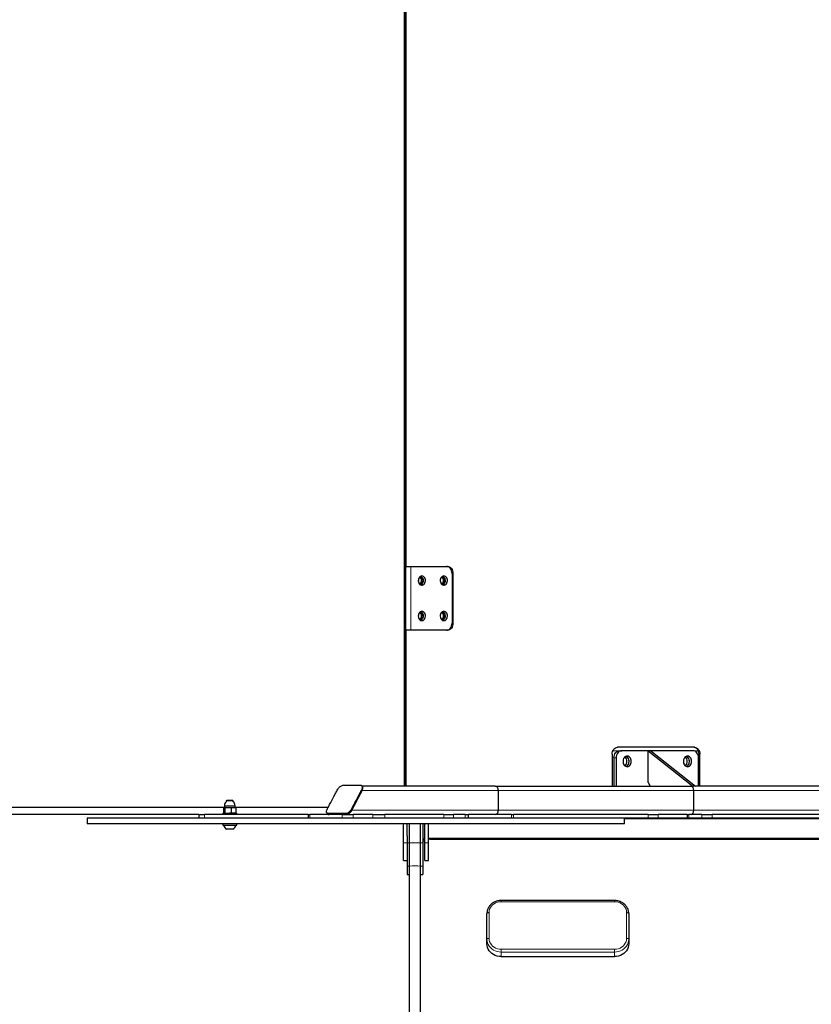
# Paper-space layout 'Лист1(2)' of a CAD drawing. Units: millimetres. Extents: x 5144 to 79992, y 1739 to 12392.
# Drawn here: x 6260 to 7377, y 7170 to 8558 of the extents above; entities that cross this region are included whole.
import ezdxf

# ---------------------------------------------------------------- set-up
doc = ezdxf.new("R2010")
doc.units = ezdxf.units.MM

psp = doc.layouts.new('Лист1(2)')

# ---------------------------------------------------------------- linework, layer by layer
at = {"color": 7, "linetype": 'Continuous', "lineweight": 25, "ltscale": 50}
for p, q in [((6802.546, 9427.081), (6802.546, 7477.081)), ((6804.095, 9427.081), (6804.095, 7477.081)), ((6804.095, 7787.081), (6804.095, 9087.081)), ((6805.361, 7787.081), (6805.361, 9087.081)), ((6804.095, 7787.081), (6805.361, 7787.081)), ((6805.361, 7787.081), (6863.415, 7787.081)), ((6869.89, 7777.081), (6869.89, 7707.081)), ((6871.156, 7777.081), (6871.156, 7707.081)), ((6823.66, 7771.331), (6823.506, 7771.327)), ((6854.623, 7771.331), (6854.469, 7771.327)), ((6823.66, 7721.331), (6823.506, 7721.327)), ((6854.623, 7721.331), (6854.469, 7721.327)), ((6804.095, 7477.081), (6804.095, 7697.081)), ((6804.095, 7697.081), (6805.361, 7697.081)), ((6805.361, 7477.081), (6805.361, 7697.081)), ((6863.415, 7697.081), (6805.361, 7697.081)), ((6804.095, 7527.081), (6804.095, 7477.081)), ((7211.743, 7532.081), (7103.374, 7532.081)), ((7105.978, 7527.081), (7109.144, 7527.081)), ((7209.772, 7527.081), (7109.144, 7527.081)), ((7146.299, 7527.081), (7209.61, 7477.081)), ((7146.299, 7482.081), (7146.299, 7527.081)), ((7150.169, 7527.081), (7146.299, 7527.081)), ((7150.169, 7527.081), (7213.48, 7477.081)), ((7095.634, 7522.081), (7095.634, 7477.081)), ((7098.238, 7517.081), (7098.238, 7477.081)), ((7101.403, 7517.081), (7101.403, 7477.081)), ((7217.512, 7477.081), (7217.512, 7517.081)), ((7218.217, 7477.081), (7218.217, 7522.081)), ((7219.483, 7477.081), (7219.483, 7522.081)), ((6728.487, 7443.081), (6743.225, 7471.081)), ((6743.786, 7475.749), (6743.041, 7477.163)), ((6930.755, 7477.081), (6743.085, 7477.081)), ((6930.755, 7477.081), (7208.242, 7477.081)), ((6935.213, 7443.081), (6935.213, 7471.081)), ((7146.299, 7482.081), (7149.464, 7477.081)), ((7452.473, 7477.081), (7208.242, 7477.081)), ((7210.688, 7443.081), (7210.688, 7471.081)), ((6552.185, 7457.081), (6551.357, 7456.253)), ((6560.156, 7457.081), (6552.185, 7457.081)), ((6560.529, 7457.081), (6560.156, 7457.081)), ((6561.357, 7456.253), (6560.529, 7457.081)), ((6548.123, 7447.081), (6079.071, 7447.081)), ((6547.621, 7446.367), (6548.054, 7446.885)), ((6547.621, 7446.367), (6547.621, 7439.796)), ((6548.357, 7447.081), (6548.188, 7446.984)), ((6548.206, 7446.951), (6548.505, 7447.081)), ((6548.357, 7447.081), (6548.505, 7447.081)), ((6548.505, 7447.081), (6553.757, 7447.081)), ((6548.857, 7449.581), (6548.857, 7447.331)), ((6549.389, 7446.367), (6549.389, 7439.796)), ((6551.357, 7456.253), (6551.357, 7455.172)), ((6560.91, 7456.253), (6551.357, 7456.253)), ((6553.757, 7447.081), (6561.609, 7447.081)), ((6558.125, 7446.367), (6558.125, 7439.796)), ((6561.357, 7456.253), (6560.91, 7456.253)), ((6561.357, 7455.172), (6561.357, 7456.253)), ((6561.609, 7447.081), (6564.357, 7447.081)), ((6563.857, 7447.331), (6563.857, 7449.581)), ((6564.526, 7446.984), (6564.357, 7447.081)), ((6695.093, 7447.081), (6564.357, 7447.081)), ((6565.093, 7446.367), (6565.093, 7439.796)), ((6512.809, 7437.081), (6088.941, 7437.081)), ((6355.082, 7432.081), (6355.082, 7424.081)), ((6512.809, 7437.081), (6512.809, 7432.081)), ((6512.809, 7437.081), (6520.888, 7437.081)), ((6666.736, 7437.081), (6520.888, 7437.081)), ((6546.357, 7439.081), (6546.357, 7437.081)), ((6546.357, 7439.081), (6566.357, 7439.081)), ((6548.189, 7439.178), (6548.357, 7439.081)), ((6564.357, 7439.081), (6564.524, 7439.178)), ((6566.357, 7437.081), (6566.357, 7439.081)), ((6666.736, 7437.081), (6666.736, 7432.081)), ((6666.736, 7437.081), (6669.457, 7437.081)), ((6714.814, 7437.081), (6669.457, 7437.081)), ((6693.171, 7439.828), (6693.916, 7438.414)), ((6714.814, 7437.081), (6730.373, 7437.081)), ((6758.349, 7437.081), (6730.373, 7437.081)), ((6758.349, 7437.081), (6774.932, 7437.081)), ((6858.269, 7437.081), (6774.932, 7437.081)), ((6819.09, 7431.939), (6819.09, 7432.081)), ((6858.269, 7437.081), (6872.144, 7437.081)), ((6888.543, 7437.081), (6872.144, 7437.081)), ((6888.543, 7437.081), (6892.972, 7437.081)), ((6892.972, 7432.081), (6892.972, 7437.081)), ((6953.842, 7437.081), (6892.972, 7437.081)), ((6953.842, 7437.081), (6956.376, 7437.081)), ((7146.384, 7437.081), (6956.376, 7437.081)), ((7113.098, 7424.081), (7113.098, 7432.081)), ((7146.384, 7432.081), (7113.234, 7432.081)), ((7146.384, 7437.081), (7160.745, 7437.081)), ((7160.745, 7432.081), (7146.384, 7432.081)), ((7201.284, 7437.081), (7160.745, 7437.081)), ((7201.284, 7432.081), (7160.745, 7432.081)), ((7201.284, 7437.081), (7201.284, 7432.081)), ((7201.284, 7437.081), (7204.004, 7437.081)), ((7204.004, 7432.081), (7201.284, 7432.081)), ((7222.063, 7437.081), (7204.004, 7437.081)), ((7222.063, 7432.081), (7204.004, 7432.081)), ((7222.063, 7437.081), (7236.969, 7437.081)), ((7236.969, 7432.081), (7222.063, 7432.081)), ((7466.482, 7437.081), (7236.969, 7437.081)), ((7424.305, 7432.081), (7236.969, 7432.081)), ((6546.357, 7424.081), (6546.357, 7422.081)), ((6546.357, 7422.081), (6566.357, 7422.081)), ((6547.607, 7422.081), (6547.607, 7421.701)), ((6564.325, 7421.701), (6547.607, 7421.701)), ((6560.341, 7416.581), (6551.982, 7416.581)), ((6560.732, 7416.581), (6560.341, 7416.581)), ((6565.107, 7421.701), (6564.325, 7421.701)), ((6565.107, 7421.701), (6565.107, 7422.081)), ((6566.357, 7422.081), (6566.357, 7424.081)), ((6801.59, 7397.081), (6801.59, 7424.081)), ((6806.59, 7407.279), (6806.59, 7424.081)), ((6809.59, 7424.081), (6809.59, 7397.245)), ((6825.59, 7397.245), (6825.59, 7424.081)), ((6828.59, 7424.081), (6828.59, 7397.245)), ((6831.59, 7397.081), (6831.59, 7424.081)), ((6836.59, 7397.081), (6836.59, 7424.081)), ((6806.59, 7407.279), (6806.59, 7397.245)), ((7819.09, 7403.533), (6839.09, 7403.533)), ((6801.59, 7372.081), (6801.59, 7397.081)), ((6806.59, 7397.245), (6806.59, 7364.519)), ((6809.59, 7397.245), (6809.59, 7364.519)), ((6825.59, 7364.519), (6825.59, 7397.245)), ((6828.59, 7397.245), (6828.59, 7364.519)), ((6831.59, 7372.081), (6831.59, 7397.081)), ((6836.59, 7372.081), (6836.59, 7397.081)), ((6801.59, 7372.081), (6806.59, 7372.081)), ((6806.59, 7364.519), (6806.59, 7352.447)), ((6809.59, 7364.519), (6809.59, 7353.568)), ((6825.59, 7353.568), (6825.59, 7364.519)), ((6828.59, 7364.519), (6828.59, 7352.447)), ((6831.59, 7372.081), (6836.59, 7372.081)), ((6806.59, 7352.447), (6809.59, 7352.447)), ((6809.59, 7353.568), (6809.59, 6421.716)), ((6825.59, 6421.716), (6825.59, 7353.568)), ((6825.59, 7352.447), (6828.59, 7352.447)), ((7099.09, 7315.947), (6939.09, 7315.947)), ((6919.09, 7261.275), (6919.09, 7297.536)), ((7119.09, 7297.536), (7119.09, 7261.275)), ((6919.09, 7254.943), (6919.09, 7261.275)), ((7119.09, 7261.275), (7119.09, 7254.943)), ((6939.09, 7236.812), (7099.09, 7236.812))]:
    psp.add_line(p, q, dxfattribs=at)
at = {"color": 7, "linetype": 'Continuous', "lineweight": 18, "ltscale": 50}
for p, q in [((6811.835, 7787.081), (6811.835, 7697.081)), ((6871.156, 7777.081), (6869.89, 7777.081)), ((6869.89, 7707.081), (6871.156, 7707.081)), ((7105.978, 7527.081), (7096.671, 7527.081)), ((7217.18, 7527.081), (7209.772, 7527.081)), ((7101.403, 7517.081), (7098.238, 7517.081)), ((7219.483, 7522.081), (7218.217, 7522.081)), ((6935.213, 7471.081), (6743.225, 7471.081)), ((6935.213, 7471.081), (7210.688, 7471.081)), ((7447.886, 7471.081), (7210.688, 7471.081)), ((6563.857, 7449.581), (6548.857, 7449.581)), ((6548.857, 7447.331), (6553.92, 7447.331)), ((6553.92, 7447.331), (6563.857, 7447.331)), ((6935.213, 7443.081), (6728.487, 7443.081)), ((6935.213, 7443.081), (7210.688, 7443.081)), ((7447.886, 7443.081), (7210.688, 7443.081)), ((6520.888, 7437.081), (6520.888, 7432.081)), ((6669.457, 7437.081), (6669.457, 7432.081)), ((6714.814, 7432.081), (6714.814, 7437.081)), ((6730.373, 7437.081), (6730.373, 7432.081)), ((6758.349, 7432.081), (6758.349, 7437.081)), ((6774.932, 7437.081), (6774.932, 7432.081)), ((6858.269, 7432.081), (6858.269, 7437.081)), ((6872.144, 7437.081), (6872.144, 7432.081)), ((6888.543, 7432.081), (6888.543, 7437.081)), ((6953.842, 7432.081), (6953.842, 7437.081)), ((6956.376, 7437.081), (6956.376, 7432.081)), ((7113.098, 7431.081), (7424.374, 7431.081)), ((7146.384, 7432.081), (7146.384, 7437.081)), ((7160.745, 7437.081), (7160.745, 7432.081)), ((7204.004, 7437.081), (7204.004, 7432.081)), ((7222.063, 7432.081), (7222.063, 7437.081)), ((7236.969, 7437.081), (7236.969, 7432.081)), ((6828.59, 7403.081), (6831.59, 7403.081)), ((6839.09, 7401.799), (6836.59, 7401.632)), ((6839.09, 7401.799), (6839.09, 7403.533)), ((7819.09, 7401.799), (6839.09, 7401.799)), ((6801.59, 7397.081), (6806.59, 7397.081)), ((6809.59, 7397.245), (6806.59, 7397.245)), ((6828.59, 7397.245), (6825.59, 7397.245)), ((6831.59, 7397.081), (6836.59, 7397.081)), ((6809.59, 7364.519), (6806.59, 7364.519)), ((6828.59, 7364.519), (6825.59, 7364.519)), ((6939.09, 7314.213), (6939.09, 7315.947)), ((7099.09, 7314.213), (6939.09, 7314.213)), ((7099.09, 7314.213), (7099.09, 7315.947)), ((6922.09, 7298.802), (6922.09, 7262.541)), ((7116.09, 7262.541), (7116.09, 7298.802)), ((6939.09, 7243.144), (6939.09, 7247.131)), ((6939.09, 7247.131), (7099.09, 7247.131)), ((7099.09, 7243.144), (6939.09, 7243.144)), ((6939.09, 7243.144), (6939.09, 7236.812)), ((7099.09, 7243.144), (7099.09, 7247.131)), ((7099.09, 7236.812), (7099.09, 7243.144))]:
    psp.add_line(p, q, dxfattribs=at)
at = {"color": 7, "linetype": 'Continuous', "lineweight": 25, "ltscale": 50, "flags": 128}
for points in [[(6869.89, 7777.081), (6869.741, 7779.032), (6869.3, 7780.908), (6868.585, 7782.637), (6867.623, 7784.152), (6866.45, 7785.396), (6865.111, 7786.32), (6863.659, 7786.889), (6862.149, 7787.081)], [(6863.415, 7787.081), (6864.925, 7786.889), (6866.378, 7786.32), (6867.716, 7785.396), (6868.889, 7784.152), (6869.851, 7782.637), (6870.567, 7780.908), (6871.007, 7779.032), (6871.156, 7777.081)], [(6827.316, 7773.581), (6826.156, 7773.406), (6825.058, 7772.89), (6824.082, 7772.061), (6823.281, 7770.963), (6822.696, 7769.656), (6822.361, 7768.21), (6822.294, 7766.703), (6822.496, 7765.217), (6822.959, 7763.831), (6823.656, 7762.621), (6824.551, 7761.651), (6825.595, 7760.973), (6826.732, 7760.625), (6827.9, 7760.625), (6829.037, 7760.973), (6830.081, 7761.651), (6830.976, 7762.621), (6831.673, 7763.831), (6832.136, 7765.217), (6832.339, 7766.703), (6832.271, 7768.21), (6831.936, 7769.656), (6831.352, 7770.963), (6830.55, 7772.061), (6829.574, 7772.89), (6828.477, 7773.406), (6827.316, 7773.581)], [(6822.321, 7767.855), (6822.367, 7766.764), (6822.321, 7766.308)], [(6823.506, 7762.836), (6824.15, 7762.879), (6825.087, 7763.252), (6825.897, 7763.966), (6826.509, 7764.956), (6826.867, 7766.136), (6826.941, 7767.399), (6826.722, 7768.634), (6826.232, 7769.731), (6825.513, 7770.593), (6824.63, 7771.143), (6823.66, 7771.331), (6823.66, 7771.331)], [(6824.125, 7762.056), (6824.68, 7762.103), (6825.701, 7762.472), (6826.606, 7763.183), (6827.328, 7764.184), (6827.816, 7765.399), (6828.031, 7766.738), (6827.959, 7768.104), (6827.604, 7769.393), (6826.993, 7770.511), (6826.172, 7771.375), (6825.2, 7771.92), (6824.151, 7772.106), (6824.151, 7772.106)], [(6825.733, 7773.251), (6825.872, 7773.189), (6826.916, 7772.512), (6827.811, 7771.542), (6828.508, 7770.331), (6828.971, 7768.946), (6829.173, 7767.459), (6829.106, 7765.953), (6828.77, 7764.507), (6828.186, 7763.2), (6827.385, 7762.102), (6826.409, 7761.273), (6825.733, 7760.911)], [(6858.279, 7773.581), (6857.118, 7773.406), (6856.021, 7772.89), (6855.045, 7772.061), (6854.243, 7770.963), (6853.659, 7769.656), (6853.324, 7768.21), (6853.256, 7766.703), (6853.459, 7765.217), (6853.921, 7763.831), (6854.619, 7762.621), (6855.514, 7761.651), (6856.558, 7760.973), (6857.694, 7760.625), (6858.863, 7760.625), (6859.999, 7760.973), (6861.043, 7761.651), (6861.938, 7762.621), (6862.636, 7763.831), (6863.099, 7765.217), (6863.302, 7766.703), (6863.234, 7768.21), (6862.899, 7769.656), (6862.314, 7770.963), (6861.513, 7772.061), (6860.537, 7772.89), (6859.439, 7773.406), (6858.279, 7773.581)], [(6853.283, 7767.855), (6853.329, 7766.764), (6853.283, 7766.308)], [(6854.469, 7762.836), (6855.113, 7762.879), (6856.05, 7763.252), (6856.86, 7763.966), (6857.471, 7764.956), (6857.83, 7766.136), (6857.903, 7767.399), (6857.685, 7768.634), (6857.195, 7769.731), (6856.476, 7770.593), (6855.592, 7771.143), (6854.623, 7771.331), (6854.623, 7771.331)], [(6855.087, 7762.056), (6855.643, 7762.103), (6856.663, 7762.472), (6857.568, 7763.183), (6858.291, 7764.184), (6858.778, 7765.399), (6858.994, 7766.738), (6858.921, 7768.104), (6858.567, 7769.393), (6857.956, 7770.511), (6857.134, 7771.375), (6856.162, 7771.92), (6855.113, 7772.106), (6855.113, 7772.106)], [(6856.696, 7773.251), (6856.834, 7773.189), (6857.878, 7772.512), (6858.773, 7771.542), (6859.471, 7770.331), (6859.933, 7768.946), (6860.136, 7767.459), (6860.068, 7765.953), (6859.733, 7764.507), (6859.149, 7763.2), (6858.347, 7762.102), (6857.371, 7761.273), (6856.696, 7760.911)], [(6827.316, 7723.581), (6826.156, 7723.406), (6825.058, 7722.89), (6824.082, 7722.061), (6823.281, 7720.963), (6822.696, 7719.656), (6822.361, 7718.21), (6822.294, 7716.703), (6822.496, 7715.217), (6822.959, 7713.831), (6823.656, 7712.621), (6824.551, 7711.651), (6825.595, 7710.973), (6826.732, 7710.625), (6827.9, 7710.625), (6829.037, 7710.973), (6830.081, 7711.651), (6830.976, 7712.621), (6831.673, 7713.831), (6832.136, 7715.217), (6832.339, 7716.703), (6832.271, 7718.21), (6831.936, 7719.656), (6831.352, 7720.963), (6830.55, 7722.061), (6829.574, 7722.89), (6828.477, 7723.406), (6827.316, 7723.581)], [(6823.506, 7712.836), (6824.15, 7712.879), (6825.087, 7713.252), (6825.897, 7713.966), (6826.509, 7714.956), (6826.867, 7716.136), (6826.941, 7717.399), (6826.722, 7718.634), (6826.232, 7719.731), (6825.513, 7720.593), (6824.63, 7721.143), (6823.66, 7721.331), (6823.66, 7721.331)], [(6824.125, 7712.057), (6824.68, 7712.103), (6825.701, 7712.472), (6826.606, 7713.183), (6827.328, 7714.184), (6827.816, 7715.399), (6828.031, 7716.738), (6827.959, 7718.104), (6827.604, 7719.393), (6826.993, 7720.511), (6826.172, 7721.375), (6825.2, 7721.92), (6824.151, 7722.106), (6824.151, 7722.106)], [(6825.733, 7723.251), (6825.872, 7723.189), (6826.916, 7722.512), (6827.811, 7721.542), (6828.508, 7720.331), (6828.971, 7718.946), (6829.173, 7717.459), (6829.106, 7715.953), (6828.77, 7714.507), (6828.186, 7713.2), (6827.385, 7712.102), (6826.409, 7711.273), (6825.733, 7710.911)], [(6858.279, 7723.581), (6857.118, 7723.406), (6856.021, 7722.89), (6855.045, 7722.061), (6854.243, 7720.963), (6853.659, 7719.656), (6853.324, 7718.21), (6853.256, 7716.703), (6853.459, 7715.217), (6853.921, 7713.831), (6854.619, 7712.621), (6855.514, 7711.651), (6856.558, 7710.973), (6857.694, 7710.625), (6858.863, 7710.625), (6859.999, 7710.973), (6861.043, 7711.651), (6861.938, 7712.621), (6862.636, 7713.831), (6863.099, 7715.217), (6863.302, 7716.703), (6863.234, 7718.21), (6862.899, 7719.656), (6862.314, 7720.963), (6861.513, 7722.061), (6860.537, 7722.89), (6859.439, 7723.406), (6858.279, 7723.581)], [(6854.469, 7712.836), (6855.113, 7712.879), (6856.05, 7713.252), (6856.86, 7713.966), (6857.471, 7714.956), (6857.83, 7716.136), (6857.903, 7717.399), (6857.685, 7718.634), (6857.195, 7719.731), (6856.476, 7720.593), (6855.592, 7721.143), (6854.623, 7721.331), (6854.623, 7721.331)], [(6855.087, 7712.057), (6855.643, 7712.103), (6856.663, 7712.472), (6857.568, 7713.183), (6858.291, 7714.184), (6858.778, 7715.399), (6858.994, 7716.738), (6858.921, 7718.104), (6858.567, 7719.393), (6857.956, 7720.511), (6857.134, 7721.375), (6856.162, 7721.92), (6855.113, 7722.106), (6855.113, 7722.106)], [(6856.696, 7723.251), (6856.834, 7723.189), (6857.878, 7722.512), (6858.773, 7721.542), (6859.471, 7720.331), (6859.933, 7718.946), (6860.136, 7717.459), (6860.068, 7715.953), (6859.733, 7714.507), (6859.149, 7713.2), (6858.347, 7712.102), (6857.371, 7711.273), (6856.696, 7710.911)], [(6822.321, 7717.855), (6822.367, 7716.764), (6822.321, 7716.308)], [(6853.283, 7717.855), (6853.329, 7716.764), (6853.283, 7716.308)], [(6862.149, 7697.081), (6863.659, 7697.274), (6865.111, 7697.843), (6866.45, 7698.767), (6867.623, 7700.01), (6868.585, 7701.526), (6869.3, 7703.255), (6869.741, 7705.13), (6869.89, 7707.081)], [(6871.156, 7707.081), (6871.007, 7705.13), (6870.567, 7703.255), (6869.851, 7701.526), (6868.889, 7700.01), (6867.716, 7698.767), (6866.378, 7697.843), (6864.925, 7697.274), (6863.415, 7697.081)], [(7095.634, 7522.081), (7095.782, 7524.032), (7096.223, 7525.908), (7096.938, 7527.637), (7097.901, 7529.152), (7099.074, 7530.396), (7100.412, 7531.32), (7101.864, 7531.889), (7103.374, 7532.081)], [(7098.238, 7517.081), (7098.386, 7519.032), (7098.827, 7520.908), (7099.542, 7522.637), (7100.505, 7524.152), (7101.678, 7525.396), (7103.016, 7526.32), (7104.468, 7526.889), (7105.978, 7527.081)], [(7109.144, 7527.081), (7107.634, 7526.889), (7106.182, 7526.32), (7104.843, 7525.396), (7103.67, 7524.152), (7102.708, 7522.637), (7101.992, 7520.908), (7101.552, 7519.032), (7101.403, 7517.081)], [(7217.512, 7517.081), (7217.364, 7519.032), (7216.923, 7520.908), (7216.208, 7522.637), (7215.245, 7524.152), (7214.072, 7525.396), (7212.734, 7526.32), (7211.282, 7526.889), (7209.772, 7527.081)], [(7218.217, 7522.081), (7218.068, 7524.032), (7217.628, 7525.908), (7216.913, 7527.637), (7215.95, 7529.152), (7214.777, 7530.396), (7213.439, 7531.32), (7211.987, 7531.889), (7210.477, 7532.081)], [(7211.743, 7532.081), (7213.253, 7531.889), (7214.705, 7531.32), (7216.043, 7530.396), (7217.216, 7529.152), (7218.179, 7527.637), (7218.894, 7525.908), (7219.335, 7524.032), (7219.483, 7522.081)], [(7122.69, 7512.081), (7122.554, 7513.694), (7122.153, 7515.231), (7121.506, 7516.62), (7120.643, 7517.798), (7119.604, 7518.708), (7118.438, 7519.308), (7117.199, 7519.57), (7115.945, 7519.483), (7114.736, 7519.049), (7113.627, 7518.289), (7112.67, 7517.239), (7111.91, 7515.948), (7111.383, 7514.476), (7111.113, 7512.892), (7111.113, 7511.271), (7111.383, 7509.687), (7111.91, 7508.215), (7112.67, 7506.924), (7113.627, 7505.874), (7114.736, 7505.114), (7115.945, 7504.68), (7117.199, 7504.592), (7118.438, 7504.855), (7119.604, 7505.455), (7120.643, 7506.365), (7121.506, 7507.543), (7122.153, 7508.932), (7122.554, 7510.469), (7122.69, 7512.081)], [(7115.302, 7504.866), (7115.868, 7505.114), (7116.977, 7505.874), (7117.934, 7506.924), (7118.693, 7508.215), (7119.221, 7509.687), (7119.49, 7511.271), (7119.49, 7512.892), (7119.221, 7514.476), (7118.693, 7515.948), (7117.934, 7517.239), (7116.977, 7518.289), (7115.868, 7519.049), (7115.302, 7519.297)], [(7207.837, 7512.081), (7207.701, 7513.694), (7207.3, 7515.231), (7206.653, 7516.62), (7205.79, 7517.798), (7204.751, 7518.708), (7203.584, 7519.308), (7202.345, 7519.57), (7201.092, 7519.483), (7199.882, 7519.049), (7198.773, 7518.289), (7197.816, 7517.239), (7197.057, 7515.948), (7196.53, 7514.476), (7196.26, 7512.892), (7196.26, 7511.271), (7196.53, 7509.687), (7197.057, 7508.215), (7197.816, 7506.924), (7198.773, 7505.874), (7199.882, 7505.114), (7201.092, 7504.68), (7202.345, 7504.592), (7203.584, 7504.855), (7204.751, 7505.455), (7205.79, 7506.365), (7206.653, 7507.543), (7207.3, 7508.932), (7207.701, 7510.469), (7207.837, 7512.081)], [(7200.448, 7504.866), (7201.015, 7505.114), (7202.124, 7505.874), (7203.08, 7506.924), (7203.84, 7508.215), (7204.367, 7509.687), (7204.637, 7511.271), (7204.637, 7512.892), (7204.367, 7514.476), (7203.84, 7515.948), (7203.08, 7517.239), (7202.124, 7518.289), (7201.015, 7519.049), (7200.448, 7519.297)], [(6939.09, 7236.812), (6936.244, 7236.997), (6933.455, 7237.547), (6930.782, 7238.451), (6928.277, 7239.69), (6925.993, 7241.241), (6923.975, 7243.07), (6922.265, 7245.141), (6920.897, 7247.411), (6919.9, 7249.835), (6919.294, 7252.362), (6919.09, 7254.943)], [(7119.09, 7254.943), (7118.886, 7252.362), (7118.28, 7249.835), (7117.283, 7247.411), (7115.915, 7245.141), (7114.205, 7243.07), (7112.187, 7241.241), (7109.903, 7239.69), (7107.398, 7238.451), (7104.725, 7237.547), (7101.936, 7236.997), (7099.09, 7236.812)]]:
    psp.add_lwpolyline(points, dxfattribs=at)
at = {"color": 7, "linetype": 'Continuous', "lineweight": 18, "ltscale": 50, "flags": 128}
for points in [[(6939.09, 7314.213), (6936.431, 7314.024), (6933.837, 7313.459), (6931.372, 7312.534), (6929.098, 7311.27), (6927.069, 7309.7), (6925.337, 7307.861), (6923.943, 7305.799), (6922.922, 7303.565), (6922.299, 7301.213), (6922.09, 7298.802)], [(7116.09, 7298.802), (7115.881, 7301.213), (7115.258, 7303.565), (7114.237, 7305.799), (7112.843, 7307.861), (7111.111, 7309.7), (7109.082, 7311.27), (7106.808, 7312.534), (7104.343, 7313.459), (7101.749, 7314.024), (7099.09, 7314.213)], [(6919.09, 7297.536), (6919.148, 7297.783), (6919.318, 7298.021), (6919.596, 7298.24), (6919.969, 7298.431), (6920.423, 7298.589), (6920.942, 7298.706), (6921.505, 7298.778), (6922.09, 7298.802)], [(7116.09, 7298.802), (7116.675, 7298.778), (7117.238, 7298.706), (7117.757, 7298.589), (7118.211, 7298.431), (7118.584, 7298.24), (7118.862, 7298.021), (7119.032, 7297.783), (7119.09, 7297.536)], [(6919.09, 7261.275), (6919.148, 7261.522), (6919.318, 7261.76), (6919.596, 7261.979), (6919.969, 7262.171), (6920.423, 7262.328), (6920.942, 7262.445), (6921.505, 7262.517), (6922.09, 7262.541)], [(6922.09, 7262.541), (6922.299, 7260.131), (6922.922, 7257.779), (6923.943, 7255.545), (6925.337, 7253.483), (6927.069, 7251.644), (6929.098, 7250.074), (6931.372, 7248.81), (6933.837, 7247.885), (6936.431, 7247.32), (6939.09, 7247.131)], [(7099.09, 7247.131), (7101.749, 7247.32), (7104.343, 7247.885), (7106.808, 7248.81), (7109.082, 7250.074), (7111.111, 7251.644), (7112.843, 7253.483), (7114.237, 7255.545), (7115.258, 7257.779), (7115.881, 7260.131), (7116.09, 7262.541)], [(7116.09, 7262.541), (7116.675, 7262.517), (7117.238, 7262.445), (7117.757, 7262.328), (7118.211, 7262.171), (7118.584, 7261.979), (7118.862, 7261.76), (7119.032, 7261.522), (7119.09, 7261.275)], [(6939.09, 7243.144), (6936.244, 7243.329), (6933.455, 7243.879), (6930.782, 7244.783), (6928.277, 7246.023), (6925.993, 7247.573), (6923.975, 7249.402), (6922.265, 7251.473), (6920.897, 7253.743), (6919.9, 7256.167), (6919.294, 7258.695), (6919.09, 7261.275)], [(7119.09, 7261.275), (7118.886, 7258.695), (7118.28, 7256.167), (7117.283, 7253.743), (7115.915, 7251.473), (7114.205, 7249.402), (7112.187, 7247.573), (7109.903, 7246.023), (7107.398, 7244.783), (7104.725, 7243.879), (7101.936, 7243.329), (7099.09, 7243.144)]]:
    psp.add_lwpolyline(points, dxfattribs=at)
at = {"color": 7, "linetype": 'Continuous', "lineweight": 25, "ltscale": 2500}
for centre, radius, start, end in [((7108.168, 7512.339), 8.195, 358.195184, 47.361926), ((7112.091, 7512.575), 7.45, 356.20087, 64.470427), ((7193.313, 7512.339), 8.197, 358.198565, 47.35485), ((7197.237, 7512.574), 7.45, 356.205282, 64.468835), ((7108.273, 7511.779), 8.091, 312.299902, 2.142989), ((7112.091, 7511.588), 7.45, 295.529573, 3.79913), ((7193.418, 7511.779), 8.093, 312.307561, 2.139024), ((7197.237, 7511.588), 7.45, 295.531165, 3.794718), ((6548.607, 7447.331), 0.25, 270, 0), ((6556.357, 7449.581), 7.5, 131.810315, 180), ((6556.357, 7449.581), 7.5, 0, 48.189685), ((6564.107, 7447.331), 0.25, 180, 270), ((6556.357, 7424.749), 9.266, 199.20311, 241.82415), ((6556.357, 7424.749), 9.266, 298.17585, 340.79689)]:
    psp.add_arc(centre, radius, start, end, dxfattribs=at)
at = {"color": 7, "linetype": 'Continuous', "lineweight": 18, "ltscale": 2500}
for centre, radius, start, end in [((6817.59, 6901.928), 495.381, 89.074691, 90.925309), ((6838.623, 7384.395), 17.316, 113.963567, 125.407938), ((6817.59, 6868.931), 495.653, 89.075199, 90.924801)]:
    psp.add_arc(centre, radius, start, end, dxfattribs=at)
at = {"color": 7, "linetype": 'Continuous', "lineweight": 25, "ltscale": 2500}
for centre, major_axis, ratio, start_param, end_param in [((6738.123, 7471.081), (5.242, 5.242), 0.55705552, 5.22063296, 6.11201644), ((6930.755, 7471.081), (0, 6), 0.74302056, 4.71238898, 6.28318531), ((6930.755, 7471.081), (0, 6), 0.74302056, 4.71238898, 6.28318531), ((7208.242, 7471.081), (0, 6), 0.40766415, 4.71238898, 6.28318531), ((6723.385, 7443.081), (5.242, 5.242), 0.55705552, 3.64983663, 5.22063296), ((6930.755, 7443.081), (0, 6), 0.74302056, 3.14159265, 4.71238898), ((6930.755, 7443.081), (0, 6), 0.74302056, 3.14159265, 4.71238898), ((7208.242, 7443.081), (0, 6), 0.40766415, 3.14159265, 4.71238898), ((6699.578, 7443.081), (5.242, 5.242), 0.55705552, 2.97042378, 3.64983663)]:
    psp.add_ellipse(centre, major_axis=major_axis, ratio=ratio, start_param=start_param, end_param=end_param, dxfattribs=at)
at = {"color": 7, "linetype": 'Continuous', "lineweight": 25, "ltscale": 50}
for points, knots in [([(6743.301, 7474.792), (6743.348, 7475.265), (6743.44, 7476.188), (6743.04, 7477.344), (6742.236, 7478.159), (6741.045, 7478.539), (6739.649, 7478.485), (6736.075, 7478.515), (6728.883, 7478.526), (6721.548, 7478.347), (6716.59, 7478.554), (6714.833, 7478.239), (6712.945, 7477.321), (6711.174, 7475.992), (6709.651, 7474.404), (6707.84, 7471.574), (6705.954, 7467.615), (6702.08, 7460.425), (6698.841, 7454.188), (6696.046, 7448.9), (6694.886, 7446.658), (6693.632, 7444.42), (6692.847, 7442.415), (6692.792, 7440.806), (6693.168, 7439.646), (6693.977, 7438.833), (6695.167, 7438.452), (6696.564, 7438.506), (6700.138, 7438.476), (6707.33, 7438.465), (6714.665, 7438.644), (6719.622, 7438.437), (6721.38, 7438.752), (6723.267, 7439.67), (6725.039, 7440.999), (6726.561, 7442.588), (6728.372, 7445.416), (6730.258, 7449.376), (6734.134, 7456.566), (6737.365, 7462.803), (6740.17, 7468.092), (6741.314, 7470.331), (6742.625, 7472.58), (6743.076, 7474.055), (6743.301, 7474.792)], [0, 0, 0, 0, 0.01172978, 0.02290062, 0.03299286, 0.04198277, 0.05074597, 0.05951162, 0.11211085, 0.19101151, 0.20087485, 0.21087047, 0.22216042, 0.23479403, 0.24801074, 0.26128919, 0.30113803, 0.34089248, 0.42994058, 0.44743216, 0.46492417, 0.48250201, 0.50000006, 0.51172879, 0.52290015, 0.53299151, 0.54198232, 0.5507448, 0.55951045, 0.61211262, 0.69101104, 0.70087438, 0.71086995, 0.72215995, 0.7347952, 0.74801044, 0.76128936, 0.80113764, 0.84089209, 0.92994098, 0.94743276, 0.96492434, 0.98250237, 1, 1, 1, 1]), ([(6720.234, 7437.083), (6720.286, 7437.082), (6720.848, 7437.079), (6722.133, 7437.354), (6724.009, 7438.251), (6725.784, 7439.586), (6727.305, 7441.173), (6729.117, 7444.003), (6731.003, 7447.962), (6734.878, 7455.152), (6738.11, 7461.389), (6740.914, 7466.677), (6742.059, 7468.917), (6743.369, 7471.165), (6743.82, 7472.641), (6744.045, 7473.377)], [0, 0, 0, 0, 0.00339777, 0.03670022, 0.07431566, 0.11641366, 0.16044319, 0.20468255, 0.33744861, 0.46989944, 0.76658305, 0.82486344, 0.88313793, 0.94170568, 1, 1, 1, 1]), ([(6744.045, 7473.377), (6744.103, 7473.856), (6744.208, 7474.717), (6743.892, 7475.421), (6743.752, 7475.733)], [0, 0, 0, 0, 0.5560575, 1, 1, 1, 1]), ([(6548.505, 7447.081), (6548.526, 7447.081), (6548.684, 7447.074), (6548.984, 7446.918), (6549.253, 7446.552), (6549.389, 7446.367)], [0, 0, 0, 0, 0.070066886, 0.53077523, 1, 1, 1, 1]), ([(6553.757, 7447.081), (6552.632, 7446.997), (6551.153, 7446.887), (6549.729, 7446.467), (6549.389, 7446.367)], [0, 0, 0, 0, 0.76076927, 1, 1, 1, 1]), ([(6558.125, 7446.367), (6557.051, 7446.652), (6555.611, 7447.035), (6554.133, 7447.072), (6553.757, 7447.081)], [0, 0, 0, 0, 0.74590137, 1, 1, 1, 1]), ([(6558.125, 7446.367), (6558.691, 7446.567), (6559.833, 7446.97), (6561.013, 7447.044), (6561.609, 7447.081)], [0, 0, 0, 0, 0.49546048, 1, 1, 1, 1]), ([(6561.609, 7447.081), (6561.692, 7447.081), (6562.317, 7447.074), (6563.496, 7446.918), (6564.558, 7446.552), (6565.093, 7446.367)], [0, 0, 0, 0, 0.07010601, 0.53073306, 1, 1, 1, 1]), ([(6565.093, 7446.367), (6564.95, 7446.58), (6564.757, 7446.867), (6564.559, 7446.934), (6564.508, 7446.951)], [0, 0, 0, 0, 0.74425323, 1, 1, 1, 1]), ([(6664.028, 7432.081), (6659.588, 7432.081), (6650.699, 7432.081), (6637.371, 7432.081), (6624.075, 7432.081), (6610.864, 7432.081), (6597.796, 7432.081), (6585.169, 7432.081), (6573.053, 7432.081), (6561.45, 7432.081), (6550.129, 7432.081), (6539.101, 7432.081), (6527.388, 7432.081), (6515.123, 7432.081), (6502.467, 7432.081), (6490.366, 7432.081), (6478.845, 7432.081), (6466.804, 7432.081), (6454.527, 7432.081), (6442.315, 7432.081), (6430.907, 7432.081), (6420.38, 7432.081), (6410.736, 7432.081), (6402.131, 7432.081), (6394.414, 7432.081), (6387.427, 7432.081), (6381.02, 7432.081), (6375.512, 7432.081), (6370.666, 7432.081), (6366.375, 7432.081), (6362.434, 7432.081), (6359.325, 7432.081), (6357.065, 7432.081), (6355.698, 7432.081), (6355.018, 7432.081), (6355.146, 7432.081), (6355.172, 7432.081)], [0, 0, 0, 0, 0.02344241, 0.04692839, 0.07036199, 0.09366552, 0.11680066, 0.13979066, 0.1614215, 0.18310143, 0.20489765, 0.2268566, 0.24900454, 0.27747629, 0.30625012, 0.33527421, 0.36447075, 0.39373775, 0.43196529, 0.469801, 0.50693802, 0.54671236, 0.58603649, 0.62521807, 0.66453445, 0.70423728, 0.74454953, 0.78567288, 0.8180065, 0.85091592, 0.88409852, 0.91721247, 0.9429829, 0.96839461, 0.99334673, 1, 1, 1, 1]), ([(6548.206, 7439.207), (6548.147, 7439.231), (6547.949, 7439.314), (6547.756, 7439.597), (6547.621, 7439.796)], [0, 0, 0, 0, 0.29524435, 1, 1, 1, 1]), ([(6549.389, 7439.796), (6549.245, 7439.596), (6548.955, 7439.193), (6548.656, 7439.119), (6548.505, 7439.081)], [0, 0, 0, 0, 0.49547292, 1, 1, 1, 1]), ([(6549.389, 7439.796), (6549.729, 7439.695), (6551.153, 7439.276), (6552.632, 7439.165), (6553.757, 7439.081)], [0, 0, 0, 0, 0.23923073, 1, 1, 1, 1]), ([(6553.757, 7439.081), (6554.133, 7439.091), (6555.611, 7439.128), (6557.051, 7439.511), (6558.125, 7439.796)], [0, 0, 0, 0, 0.25409863, 1, 1, 1, 1]), ([(6561.609, 7439.081), (6561.526, 7439.082), (6560.901, 7439.089), (6559.722, 7439.245), (6558.661, 7439.611), (6558.125, 7439.796)], [0, 0, 0, 0, 0.07012188, 0.53074249, 1, 1, 1, 1]), ([(6565.093, 7439.796), (6564.527, 7439.596), (6563.385, 7439.193), (6562.205, 7439.119), (6561.609, 7439.081)], [0, 0, 0, 0, 0.49546677, 1, 1, 1, 1]), ([(6564.508, 7439.207), (6564.566, 7439.231), (6564.765, 7439.314), (6564.958, 7439.597), (6565.093, 7439.796)], [0, 0, 0, 0, 0.29520964, 1, 1, 1, 1]), ([(7113.059, 7432.081), (7113.027, 7432.081), (7112.958, 7432.081), (7112.092, 7432.081), (7110.419, 7432.081), (7107.559, 7432.081), (7103.314, 7432.081), (7098.305, 7432.081), (7092.664, 7432.081), (7086.51, 7432.081), (7079.955, 7432.081), (7072.839, 7432.081), (7065.245, 7432.081), (7057.306, 7432.081), (7049.466, 7432.081), (7041.868, 7432.081), (7034.739, 7432.081), (7028.095, 7432.081), (7022.231, 7432.081), (7016.963, 7432.081), (7012.616, 7432.081), (7007.816, 7432.081), (7002.469, 7432.081), (6996.476, 7432.081), (6989.871, 7432.081), (6982.606, 7432.081), (6974.742, 7432.081), (6966.217, 7432.081), (6957.099, 7432.081), (6946.305, 7432.081), (6933.722, 7432.081), (6919.328, 7432.081), (6904.442, 7432.081), (6889.23, 7432.081), (6873.858, 7432.081), (6857.586, 7432.081), (6840.529, 7432.081), (6822.745, 7432.081), (6805.143, 7432.081), (6783.158, 7432.081), (6756.779, 7432.081), (6725.959, 7432.081), (6695.071, 7432.081), (6674.403, 7432.081), (6664.028, 7432.081)], [0, 0, 0, 0, 0.01487658, 0.03245407, 0.05016668, 0.07896164, 0.10741849, 0.13523232, 0.16250348, 0.18937733, 0.21598307, 0.24243591, 0.27201283, 0.30167103, 0.33154937, 0.36179247, 0.39255644, 0.42379772, 0.45502026, 0.47087435, 0.48653828, 0.50197766, 0.51718395, 0.53217913, 0.54702522, 0.56098317, 0.57500718, 0.58917177, 0.60352352, 0.61808665, 0.63808277, 0.65843386, 0.67905954, 0.69984391, 0.72064793, 0.74130912, 0.76529785, 0.7889315, 0.81229858, 0.8354747, 0.87657499, 0.917544, 0.95861036, 1, 1, 1, 1]), ([(6693.949, 7438.429), (6693.969, 7438.366), (6694.101, 7437.949), (6694.753, 7437.442), (6695.624, 7437.096), (6696.216, 7437.099), (6696.343, 7437.099)], [0, 0, 0, 0, 0.07735081, 0.50928885, 0.89412626, 1, 1, 1, 1]), ([(6664.028, 7424.081), (6659.588, 7424.081), (6650.699, 7424.081), (6637.371, 7424.081), (6624.075, 7424.081), (6610.864, 7424.081), (6597.796, 7424.081), (6585.169, 7424.081), (6573.053, 7424.081), (6561.45, 7424.081), (6550.129, 7424.081), (6539.101, 7424.081), (6527.388, 7424.081), (6515.123, 7424.081), (6502.467, 7424.081), (6490.366, 7424.081), (6478.845, 7424.081), (6466.804, 7424.081), (6454.527, 7424.081), (6442.315, 7424.081), (6430.907, 7424.081), (6420.38, 7424.081), (6410.736, 7424.081), (6402.131, 7424.081), (6394.414, 7424.081), (6387.427, 7424.081), (6381.02, 7424.081), (6375.512, 7424.081), (6370.666, 7424.081), (6366.375, 7424.081), (6362.434, 7424.081), (6359.325, 7424.081), (6357.065, 7424.081), (6355.698, 7424.081), (6355.018, 7424.081), (6355.146, 7424.081), (6355.172, 7424.081)], [0, 0, 0, 0, 0.02344241, 0.04692839, 0.07036199, 0.09366552, 0.11680066, 0.13979066, 0.1614215, 0.18310143, 0.20489765, 0.2268566, 0.24900454, 0.27747629, 0.30625012, 0.33527421, 0.36447075, 0.39373775, 0.43196529, 0.469801, 0.50693802, 0.54671236, 0.58603649, 0.62521807, 0.66453445, 0.70423728, 0.74454953, 0.78567288, 0.8180065, 0.85091592, 0.88409852, 0.91721247, 0.9429829, 0.96839461, 0.99334673, 1, 1, 1, 1]), ([(7113.059, 7424.081), (7113.027, 7424.081), (7112.958, 7424.081), (7112.092, 7424.081), (7110.419, 7424.081), (7107.559, 7424.081), (7103.314, 7424.081), (7098.305, 7424.081), (7092.664, 7424.081), (7086.51, 7424.081), (7079.955, 7424.081), (7072.839, 7424.081), (7065.245, 7424.081), (7057.306, 7424.081), (7049.466, 7424.081), (7041.868, 7424.081), (7034.739, 7424.081), (7028.095, 7424.081), (7022.231, 7424.081), (7016.963, 7424.081), (7012.616, 7424.081), (7007.816, 7424.081), (7002.469, 7424.081), (6996.476, 7424.081), (6989.871, 7424.081), (6982.606, 7424.081), (6974.742, 7424.081), (6966.217, 7424.081), (6957.099, 7424.081), (6946.305, 7424.081), (6933.722, 7424.081), (6919.328, 7424.081), (6904.442, 7424.081), (6889.23, 7424.081), (6873.858, 7424.081), (6857.586, 7424.081), (6840.529, 7424.081), (6822.745, 7424.081), (6805.143, 7424.081), (6783.158, 7424.081), (6756.779, 7424.081), (6725.959, 7424.081), (6695.071, 7424.081), (6674.403, 7424.081), (6664.028, 7424.081)], [0, 0, 0, 0, 0.01487658, 0.03245407, 0.05016668, 0.07896164, 0.10741849, 0.13523232, 0.16250348, 0.18937733, 0.21598307, 0.24243591, 0.27201283, 0.30167103, 0.33154937, 0.36179247, 0.39255644, 0.42379772, 0.45502026, 0.47087435, 0.48653828, 0.50197766, 0.51718395, 0.53217913, 0.54702522, 0.56098317, 0.57500718, 0.58917177, 0.60352352, 0.61808665, 0.63808277, 0.65843386, 0.67905954, 0.69984391, 0.72064793, 0.74130912, 0.76529785, 0.7889315, 0.81229858, 0.8354747, 0.87657499, 0.917544, 0.95861036, 1, 1, 1, 1]), ([(6831.59, 7402.151), (6831.186, 7402.01), (6830.137, 7401.645), (6829.179, 7401.102), (6828.59, 7400.768)], [0, 0, 0, 0, 0.385108781, 1, 1, 1, 1]), ([(6839.09, 7403.533), (6838.619, 7403.53), (6837.781, 7403.524), (6836.953, 7403.405), (6836.59, 7403.352)], [0, 0, 0, 0, 0.561974769, 1, 1, 1, 1]), ([(6939.09, 7315.947), (6938.62, 7315.938), (6937.308, 7315.912), (6935.167, 7315.637), (6932.718, 7315.041), (6930.369, 7314.161), (6928.159, 7313.015), (6926.122, 7311.621), (6924.293, 7310), (6922.702, 7308.18), (6921.374, 7306.19), (6920.33, 7304.063), (6919.591, 7301.834), (6919.163, 7299.645), (6919.113, 7298.203), (6919.09, 7297.536)], [0, 0, 0, 0, 0.04521639, 0.12612529, 0.20709043, 0.28805834, 0.3689788, 0.44983186, 0.53057294, 0.61114685, 0.69152615, 0.77168705, 0.85162346, 0.93135144, 1, 1, 1, 1]), ([(7119.09, 7297.536), (7119.08, 7297.982), (7119.051, 7299.2), (7118.747, 7301.176), (7118.101, 7303.415), (7117.151, 7305.56), (7115.919, 7307.578), (7114.421, 7309.439), (7112.681, 7311.113), (7110.725, 7312.574), (7108.584, 7313.798), (7106.29, 7314.767), (7103.881, 7315.458), (7101.466, 7315.874), (7099.858, 7315.923), (7099.09, 7315.947)], [0, 0, 0, 0, 0.04596668, 0.1253738, 0.20479988, 0.28429175, 0.36391162, 0.44370395, 0.52369003, 0.60387734, 0.68425206, 0.76479097, 0.84546078, 0.92624407, 1, 1, 1, 1])]:
    psp.add_open_spline(points, degree=3, knots=knots, dxfattribs=at)

doc.saveas('drawing.dxf')
